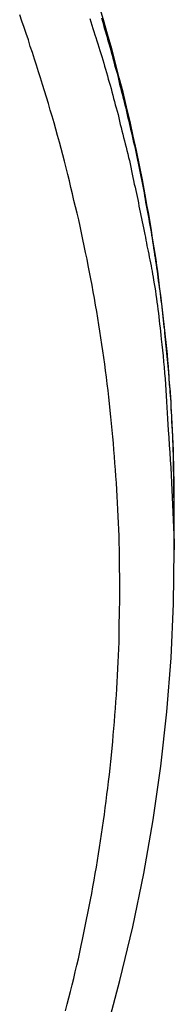
# Model space of a CAD drawing. Extents: x -44.1 to 44.1, y -36 to 36.
# Drawn here: x -15.1 to -15, y -11.4 to -10.5 of the extents above; entities that cross this region are included whole.
import ezdxf

# ---------------------------------------------------------------- set-up
doc = ezdxf.new("R2010")
doc.units = 0
doc.layers.get('0').update_dxf_attribs({"linetype": 'CONTINUOUS'})

msp = doc.modelspace()

# ---------------------------------------------------------------- linework, layer by layer
at = {"color": 0}
for points in [[(-15.0047, -10.9207), (-15.0047, -10.9207), (-15.0047, -10.9204), (-15.0047, -10.9204), (-15.0047, -10.9204), (-15.0047, -10.9204), (-15.0047, -10.9204), (-15.0047, -10.9204), (-15.0047, -10.9204), (-15.0047, -10.9204), (-15.0047, -10.9202), (-15.0047, -10.9202), (-15.0047, -10.9202), (-15.0047, -10.9202), (-15.0047, -10.9202), (-15.0047, -10.9202), (-15.0047, -10.9202), (-15.0047, -10.9202), (-15.0047, -10.9202), (-15.0047, -10.9199), (-15.0047, -10.9199), (-15.0047, -10.9199), (-15.0047, -10.9199), (-15.0047, -10.9198), (-15.0047, -10.9198), (-15.0047, -10.9198), (-15.0047, -10.9198), (-15.0047, -10.9195), (-15.0047, -10.9195), (-15.0047, -10.9195), (-15.0047, -10.9195), (-15.0047, -10.9195), (-15.0047, -10.9195), (-15.0047, -10.9195), (-15.0047, -10.9195), (-15.0047, -10.9195), (-15.0047, -10.9192), (-15.0047, -10.9192), (-15.0047, -10.9192), (-15.0047, -10.9192), (-15.0047, -10.9189), (-15.0047, -10.9189), (-15.0047, -10.9189), (-15.0047, -10.9189), (-15.0047, -10.9186), (-15.0047, -10.9186), (-15.0047, -10.9186), (-15.0047, -10.9186), (-15.0047, -10.9186), (-15.0047, -10.9186), (-15.0047, -10.9186), (-15.0047, -10.9186), (-15.0047, -10.9186), (-15.0047, -10.9183), (-15.0047, -10.9183), (-15.0047, -10.918), (-15.0047, -10.918), (-15.0047, -10.9177), (-15.0047, -10.9177), (-15.0047, -10.9177), (-15.0047, -10.9177), (-15.0047, -10.9174), (-15.0047, -10.9174), (-15.0047, -10.9174), (-15.0047, -10.9174), (-15.0047, -10.9171), (-15.0047, -10.9171), (-15.0047, -10.9171), (-15.0047, -10.9171), (-15.0047, -10.9171), (-15.0047, -10.9168), (-15.0047, -10.9168), (-15.0047, -10.9165), (-15.0047, -10.9165), (-15.0047, -10.9162), (-15.0047, -10.9162), (-15.0047, -10.9159), (-15.0047, -10.9159), (-15.0047, -10.9156), (-15.0047, -10.9156), (-15.0047, -10.9153), (-15.0047, -10.9153), (-15.0047, -10.915), (-15.0047, -10.915), (-15.0047, -10.9148), (-15.0047, -10.9148), (-15.0047, -10.9148), (-15.0047, -10.9145), (-15.0047, -10.9142), (-15.0047, -10.9139), (-15.0047, -10.9136), (-15.0047, -10.9133), (-15.0047, -10.913), (-15.0047, -10.9127), (-15.0047, -10.9127), (-15.0047, -10.9124), (-15.0047, -10.9121), (-15.0047, -10.9118), (-15.0047, -10.9118), (-15.0047, -10.9115), (-15.0047, -10.9112), (-15.0047, -10.9109), (-15.0047, -10.9109), (-15.0047, -10.9109), (-15.0047, -10.9103), (-15.0047, -10.91), (-15.0047, -10.9097), (-15.0047, -10.9094), (-15.0047, -10.9089), (-15.0047, -10.9086), (-15.0047, -10.9083), (-15.0047, -10.908), (-15.0047, -10.9074), (-15.0047, -10.9071), (-15.0047, -10.9068), (-15.0047, -10.9065), (-15.0047, -10.9062), (-15.0047, -10.9059), (-15.0047, -10.9056), (-15.0048, -10.9053), (-15.0048, -10.9053), (-15.0048, -10.9041), (-15.0048, -10.9032), (-15.0048, -10.902), (-15.0048, -10.9011), (-15.0048, -10.8999), (-15.0048, -10.899), (-15.0048, -10.8978), (-15.0048, -10.8969), (-15.0048, -10.8957), (-15.0048, -10.8948), (-15.0048, -10.8936), (-15.0048, -10.8927), (-15.0048, -10.8915), (-15.0048, -10.8906), (-15.0048, -10.8894), (-15.005, -10.8885), (-15.005, -10.8885), (-15.005, -10.8876), (-15.005, -10.8867), (-15.005, -10.8858), (-15.005, -10.8849), (-15.005, -10.884), (-15.005, -10.8831), (-15.005, -10.8822), (-15.0051, -10.8813), (-15.0051, -10.8804), (-15.0051, -10.8795), (-15.0051, -10.8786), (-15.0051, -10.8777), (-15.0051, -10.8768), (-15.0051, -10.8759), (-15.0051, -10.875), (-15.0054, -10.8744), (-15.0054, -10.8744), (-15.0054, -10.872), (-15.0054, -10.8699), (-15.0054, -10.8676), (-15.0056, -10.8655), (-15.0056, -10.8631), (-15.0056, -10.861), (-15.0056, -10.8589), (-15.0059, -10.8568), (-15.0059, -10.8544), (-15.0059, -10.8523), (-15.0059, -10.8502), (-15.0062, -10.8481), (-15.0062, -10.8457), (-15.0065, -10.8436), (-15.0065, -10.8415), (-15.0068, -10.8394), (-15.0068, -10.8394), (-15.0068, -10.837), (-15.0068, -10.8349), (-15.0068, -10.8326), (-15.0071, -10.8305), (-15.0071, -10.8281), (-15.0074, -10.826), (-15.0074, -10.8239), (-15.0077, -10.8218), (-15.0077, -10.8194), (-15.008, -10.8173), (-15.008, -10.8152), (-15.0083, -10.8131), (-15.0083, -10.8107), (-15.0086, -10.8086), (-15.0087, -10.8065), (-15.009, -10.8044), (-15.009, -10.8044), (-15.0093, -10.7987), (-15.0097, -10.7933), (-15.01, -10.7879), (-15.0106, -10.7825), (-15.011, -10.7768), (-15.0116, -10.7714), (-15.0122, -10.766), (-15.0128, -10.7606), (-15.0133, -10.7549), (-15.0139, -10.7495), (-15.0145, -10.7441), (-15.0151, -10.7387), (-15.0157, -10.7333), (-15.0164, -10.7279), (-15.017, -10.7225), (-15.0179, -10.7171), (-15.0179, -10.7171), (-15.0185, -10.7114), (-15.0192, -10.706), (-15.0198, -10.7006), (-15.0207, -10.6952), (-15.0213, -10.6898), (-15.0222, -10.6844), (-15.0231, -10.679), (-15.024, -10.6736), (-15.0248, -10.6682), (-15.0257, -10.6628), (-15.0266, -10.6574), (-15.0275, -10.652), (-15.0284, -10.6466), (-15.0294, -10.6412), (-15.0303, -10.6358), (-15.0315, -10.6304), (-15.0315, -10.6304), (-15.0339, -10.6169), (-15.0366, -10.6034), (-15.0393, -10.5899), (-15.0423, -10.5767), (-15.0452, -10.5632), (-15.0483, -10.55), (-15.0516, -10.5365), (-15.0551, -10.5233), (-15.0584, -10.5098), (-15.062, -10.4966), (-15.0657, -10.4833), (-15.0696, -10.4701), (-15.0735, -10.4569)], [(-15.1042, -11.3786), (-15.1027, -11.3726), (-15.1012, -11.3666), (-15.0998, -11.3609), (-15.0983, -11.3549), (-15.0968, -11.3489), (-15.0953, -11.3429), (-15.094, -11.3369), (-15.0925, -11.3309), (-15.0913, -11.3249), (-15.09, -11.3189), (-15.0888, -11.3131), (-15.0888, -11.3131), (-15.0874, -11.307), (-15.0862, -11.301), (-15.085, -11.295), (-15.0838, -11.289), (-15.0826, -11.283), (-15.0814, -11.277), (-15.0802, -11.271), (-15.0793, -11.265), (-15.0781, -11.2588), (-15.0771, -11.2528), (-15.076, -11.2468), (-15.0751, -11.2408), (-15.0741, -11.2348), (-15.0732, -11.2288), (-15.0723, -11.2228), (-15.0714, -11.2168), (-15.0714, -11.2168), (-15.0705, -11.2105), (-15.0696, -11.2045), (-15.0687, -11.1985), (-15.0679, -11.1925), (-15.067, -11.1864), (-15.0664, -11.1804), (-15.0656, -11.1744), (-15.065, -11.1684), (-15.0641, -11.1621), (-15.0635, -11.1561), (-15.0629, -11.1501), (-15.0623, -11.1441), (-15.0617, -11.1379), (-15.0611, -11.1319), (-15.0605, -11.1259), (-15.0601, -11.1199), (-15.0601, -11.1199), (-15.0595, -11.1136), (-15.059, -11.1076), (-15.0584, -11.1015), (-15.0581, -11.0955), (-15.0576, -11.0892), (-15.0573, -11.0832), (-15.057, -11.0772), (-15.0567, -11.0712), (-15.0564, -11.0649), (-15.0561, -11.0589), (-15.0558, -11.0529), (-15.0556, -11.0469), (-15.0553, -11.0406), (-15.0553, -11.0346), (-15.0551, -11.0286), (-15.0551, -11.0226), (-15.0551, -11.0226), (-15.0548, -11.0163), (-15.0548, -11.0103), (-15.0546, -11.0042), (-15.0546, -10.9982), (-15.0546, -10.9919), (-15.0546, -10.9859), (-15.0546, -10.9799), (-15.0548, -10.9739), (-15.0548, -10.9676), (-15.0549, -10.9616), (-15.0549, -10.9556), (-15.0552, -10.9496), (-15.0552, -10.9433), (-15.0555, -10.9373), (-15.0558, -10.9313), (-15.0561, -10.9253), (-15.0561, -10.9253), (-15.0563, -10.919), (-15.0566, -10.913), (-15.0569, -10.9069), (-15.0573, -10.9009), (-15.0576, -10.8946), (-15.0581, -10.8886), (-15.0584, -10.8826), (-15.059, -10.8766), (-15.0593, -10.8703), (-15.0599, -10.8643), (-15.0603, -10.8583), (-15.0609, -10.8523), (-15.0615, -10.8462), (-15.0621, -10.8402), (-15.0627, -10.8342), (-15.0635, -10.8282), (-15.0635, -10.8282), (-15.0641, -10.8219), (-15.0647, -10.8159), (-15.0653, -10.8099), (-15.0661, -10.8039), (-15.0667, -10.7977), (-15.0676, -10.7917), (-15.0684, -10.7857), (-15.0693, -10.7797), (-15.0701, -10.7736), (-15.071, -10.7676), (-15.0719, -10.7616), (-15.0728, -10.7556), (-15.0737, -10.7496), (-15.0748, -10.7436), (-15.0757, -10.7376), (-15.0769, -10.7316), (-15.0769, -10.7316), (-15.0778, -10.7254), (-15.0789, -10.7194), (-15.0799, -10.7134), (-15.0811, -10.7074), (-15.0822, -10.7014), (-15.0834, -10.6954), (-15.0846, -10.6894), (-15.0859, -10.6834), (-15.0871, -10.6774), (-15.0883, -10.6714), (-15.0895, -10.6654), (-15.091, -10.6594), (-15.0922, -10.6534), (-15.0937, -10.6474), (-15.0951, -10.6414), (-15.0966, -10.6357), (-15.0966, -10.6357), (-15.0978, -10.6297), (-15.0993, -10.6237), (-15.1007, -10.6177), (-15.1022, -10.6118), (-15.1037, -10.6058), (-15.1052, -10.5998), (-15.1067, -10.5938), (-15.1084, -10.5881), (-15.1099, -10.5821), (-15.1115, -10.5762), (-15.113, -10.5702), (-15.1148, -10.5645), (-15.1164, -10.5585), (-15.1182, -10.5528), (-15.12, -10.5468), (-15.1218, -10.5411), (-15.1218, -10.5411), (-15.1235, -10.5351), (-15.1253, -10.5294), (-15.1271, -10.5234), (-15.1289, -10.5177), (-15.1307, -10.5117), (-15.1326, -10.506), (-15.1344, -10.5001), (-15.1365, -10.4944), (-15.1383, -10.4884), (-15.1403, -10.4827), (-15.1421, -10.477), (-15.1442, -10.4713), (-15.1462, -10.4655)], [(-15.0819, -10.469), (-15.081, -10.472), (-15.0801, -10.475), (-15.0792, -10.478), (-15.0792, -10.478), (-15.0783, -10.4807), (-15.0774, -10.4837), (-15.0765, -10.4864), (-15.0756, -10.4894), (-15.0747, -10.4921), (-15.0738, -10.4951), (-15.0729, -10.4981), (-15.072, -10.5011), (-15.0711, -10.5038), (-15.0702, -10.5068), (-15.0693, -10.5097), (-15.0685, -10.5127), (-15.0676, -10.5154), (-15.0667, -10.5184), (-15.0658, -10.5214), (-15.0652, -10.5244), (-15.0652, -10.5244), (-15.0643, -10.5271), (-15.0634, -10.5301), (-15.0625, -10.5331), (-15.0619, -10.5361), (-15.061, -10.5391), (-15.0602, -10.5421), (-15.0593, -10.5451), (-15.0587, -10.5481), (-15.0578, -10.5509), (-15.0571, -10.5539), (-15.0562, -10.5569), (-15.0556, -10.5599), (-15.0547, -10.5629), (-15.0541, -10.5659), (-15.0532, -10.5689), (-15.0526, -10.5719), (-15.0526, -10.5719), (-15.0517, -10.5749), (-15.0511, -10.5779), (-15.0502, -10.5809), (-15.0496, -10.5839), (-15.0487, -10.5869), (-15.0481, -10.5899), (-15.0473, -10.5929), (-15.0467, -10.5962), (-15.0458, -10.5992), (-15.0452, -10.6022), (-15.0446, -10.6052), (-15.044, -10.6085), (-15.0432, -10.6115), (-15.0426, -10.6145), (-15.042, -10.6175), (-15.0414, -10.6208), (-15.0414, -10.6208), (-15.0406, -10.6235), (-15.04, -10.6265), (-15.0394, -10.6292), (-15.0388, -10.6322), (-15.0382, -10.6349), (-15.0376, -10.6379), (-15.037, -10.6408), (-15.0364, -10.6438), (-15.0358, -10.6465), (-15.0352, -10.6495), (-15.0346, -10.6522), (-15.034, -10.6552), (-15.0334, -10.6579), (-15.0328, -10.6609), (-15.0322, -10.6639), (-15.0318, -10.6669), (-15.0318, -10.6669), (-15.0312, -10.6693), (-15.0306, -10.672), (-15.03, -10.6745), (-15.0297, -10.6772), (-15.0291, -10.6796), (-15.0285, -10.6823), (-15.0279, -10.685), (-15.0276, -10.6877), (-15.027, -10.6901), (-15.0264, -10.6928), (-15.0258, -10.6955), (-15.0255, -10.6982), (-15.0249, -10.7006), (-15.0246, -10.7033), (-15.024, -10.706), (-15.0237, -10.7087), (-15.0237, -10.7087), (-15.0231, -10.712), (-15.0225, -10.7153), (-15.0219, -10.7186), (-15.0216, -10.7222), (-15.021, -10.7255), (-15.0207, -10.7288), (-15.0201, -10.7321), (-15.0198, -10.7357), (-15.0192, -10.739), (-15.0189, -10.7423), (-15.0185, -10.7456), (-15.0182, -10.7492), (-15.0177, -10.7525), (-15.0174, -10.7559), (-15.0171, -10.7592), (-15.0168, -10.7628), (-15.0168, -10.7628), (-15.0162, -10.7679), (-15.0156, -10.773), (-15.015, -10.7781), (-15.0145, -10.7835), (-15.0139, -10.7886), (-15.0136, -10.794), (-15.0131, -10.7991), (-15.0128, -10.8045), (-15.0123, -10.8096), (-15.012, -10.8149), (-15.0117, -10.82), (-15.0114, -10.8254), (-15.0111, -10.8305), (-15.0108, -10.8359), (-15.0105, -10.841), (-15.0104, -10.8464), (-15.0104, -10.8464), (-15.0098, -10.853), (-15.0094, -10.8599), (-15.0088, -10.8668), (-15.0085, -10.8737), (-15.0079, -10.8805), (-15.0076, -10.8874), (-15.0073, -10.8943), (-15.007, -10.9012), (-15.0066, -10.9078), (-15.0063, -10.9147), (-15.006, -10.9216), (-15.0057, -10.9285), (-15.0054, -10.9354), (-15.0051, -10.9423), (-15.0048, -10.9492), (-15.0047, -10.9561)], [(-15.0047, -10.9207), (-15.0055, -10.8723), (-15.0055, -10.8723), (-15.0055, -10.869), (-15.0055, -10.866), (-15.0055, -10.863), (-15.0058, -10.86), (-15.0058, -10.857), (-15.006, -10.854), (-15.006, -10.851), (-15.0063, -10.848), (-15.0063, -10.8449), (-15.0066, -10.8419), (-15.0066, -10.8389), (-15.0069, -10.8359), (-15.0069, -10.8329), (-15.0072, -10.8299), (-15.0074, -10.8269), (-15.0077, -10.8239), (-15.0077, -10.8239), (-15.0077, -10.8206), (-15.008, -10.8176), (-15.0081, -10.8146), (-15.0084, -10.8116), (-15.0084, -10.8086), (-15.0087, -10.8056), (-15.009, -10.8026), (-15.0093, -10.7996), (-15.0094, -10.7966), (-15.0097, -10.7936), (-15.01, -10.7906), (-15.0103, -10.7876), (-15.0106, -10.7846), (-15.0109, -10.7816), (-15.0112, -10.7786), (-15.0115, -10.7756), (-15.0115, -10.7756), (-15.0117, -10.7724), (-15.012, -10.7694), (-15.0123, -10.7664), (-15.0126, -10.7634), (-15.0129, -10.7604), (-15.0132, -10.7574), (-15.0135, -10.7544), (-15.0139, -10.7514), (-15.0142, -10.7484), (-15.0145, -10.7454), (-15.0148, -10.7424), (-15.0153, -10.7394), (-15.0156, -10.7364), (-15.0159, -10.7334), (-15.0162, -10.7304), (-15.0168, -10.7274), (-15.0168, -10.7274), (-15.0171, -10.7244), (-15.0174, -10.7214), (-15.0177, -10.7184), (-15.0183, -10.7154), (-15.0186, -10.7124), (-15.019, -10.7094), (-15.0193, -10.7064), (-15.0199, -10.7034), (-15.0202, -10.7004), (-15.0207, -10.6974), (-15.021, -10.6944), (-15.0216, -10.6914), (-15.0219, -10.6884), (-15.0225, -10.6854), (-15.0229, -10.6824), (-15.0235, -10.6794), (-15.0235, -10.6794), (-15.0238, -10.6764), (-15.0244, -10.6734), (-15.0247, -10.6704), (-15.0253, -10.6674), (-15.0256, -10.6644), (-15.0262, -10.6614), (-15.0268, -10.6584), (-15.0274, -10.6554), (-15.0277, -10.6524), (-15.0283, -10.6494), (-15.0289, -10.6464), (-15.0295, -10.6434), (-15.03, -10.6404), (-15.0306, -10.6374), (-15.0312, -10.6344), (-15.0318, -10.6316), (-15.0318, -10.6316), (-15.0321, -10.6286), (-15.0327, -10.6256), (-15.0333, -10.6226), (-15.0339, -10.6196), (-15.0345, -10.6166), (-15.0351, -10.6136), (-15.0357, -10.6106), (-15.0363, -10.6076), (-15.0369, -10.6046), (-15.0375, -10.6016), (-15.0381, -10.5986), (-15.0388, -10.5956), (-15.0394, -10.5926), (-15.04, -10.5896), (-15.0406, -10.5866), (-15.0415, -10.5839), (-15.0415, -10.5839), (-15.0421, -10.5809), (-15.0427, -10.5779), (-15.0433, -10.5749), (-15.0441, -10.5719), (-15.0447, -10.5689), (-15.0453, -10.5659), (-15.0459, -10.5629), (-15.0468, -10.5602), (-15.0474, -10.5572), (-15.0481, -10.5542), (-15.0487, -10.5512), (-15.0496, -10.5482), (-15.0502, -10.5452), (-15.0511, -10.5422), (-15.0517, -10.5392), (-15.0526, -10.5365), (-15.0526, -10.5365), (-15.0532, -10.5335), (-15.0541, -10.5305), (-15.0547, -10.5275), (-15.0556, -10.5245), (-15.0562, -10.5215), (-15.0571, -10.5185), (-15.0578, -10.5155), (-15.0587, -10.5128), (-15.0593, -10.5098), (-15.0602, -10.5068), (-15.061, -10.5038), (-15.0619, -10.5011), (-15.0625, -10.4981), (-15.0634, -10.4951), (-15.0643, -10.4921), (-15.0652, -10.4894), (-15.0652, -10.4894), (-15.0658, -10.4864), (-15.0667, -10.4834), (-15.0676, -10.4804), (-15.0685, -10.4777), (-15.0693, -10.4747), (-15.0702, -10.4717), (-15.0711, -10.4687)], [(-15.0047, -10.9207), (-15.0047, -10.9207)], [(-15.0047, -10.9561), (-15.0047, -10.9207)], [(-15.0047, -10.9561), (-15.0047, -10.9207)], [(-15.0047, -10.9561), (-15.0047, -10.9207)], [(-15.0047, -10.9561), (-15.0047, -10.9207)], [(-15.0047, -10.9561), (-15.0047, -10.9207)], [(-15.0047, -10.9561), (-15.0047, -10.9207)], [(-15.0047, -10.9561), (-15.0047, -10.9207)], [(-15.0047, -10.9561), (-15.0047, -10.9207)], [(-15.0047, -10.9561), (-15.0047, -10.9207)], [(-15.0047, -10.9561), (-15.0047, -10.9207)], [(-15.0047, -10.9561), (-15.0047, -10.9207)], [(-15.0047, -10.9561), (-15.0047, -10.9207)], [(-15.0047, -10.9561), (-15.0047, -10.9207)], [(-15.0047, -10.9561), (-15.0047, -10.9207)], [(-15.0047, -10.9561), (-15.0047, -10.9207)], [(-15.0047, -10.9561), (-15.0047, -10.9207)], [(-15.0047, -10.9561), (-15.0047, -10.9207)], [(-15.0047, -10.9561), (-15.0047, -10.9207)], [(-15.0047, -10.9561), (-15.0047, -10.9207)], [(-15.0047, -10.9561), (-15.0047, -10.9207)], [(-15.0047, -10.9561), (-15.0047, -10.9207)], [(-15.0675, -11.3993), (-15.0544, -11.3508), (-15.0426, -11.3017), (-15.0325, -11.2527), (-15.0239, -11.2034), (-15.017, -11.1542), (-15.0114, -11.1046), (-15.0076, -11.0551), (-15.0053, -11.0056), (-15.0047, -10.9561)], [(-15.0047, -10.9561), (-15.0047, -10.9561)]]:
    msp.add_lwpolyline(points, dxfattribs=at)

doc.saveas('drawing.dxf')
